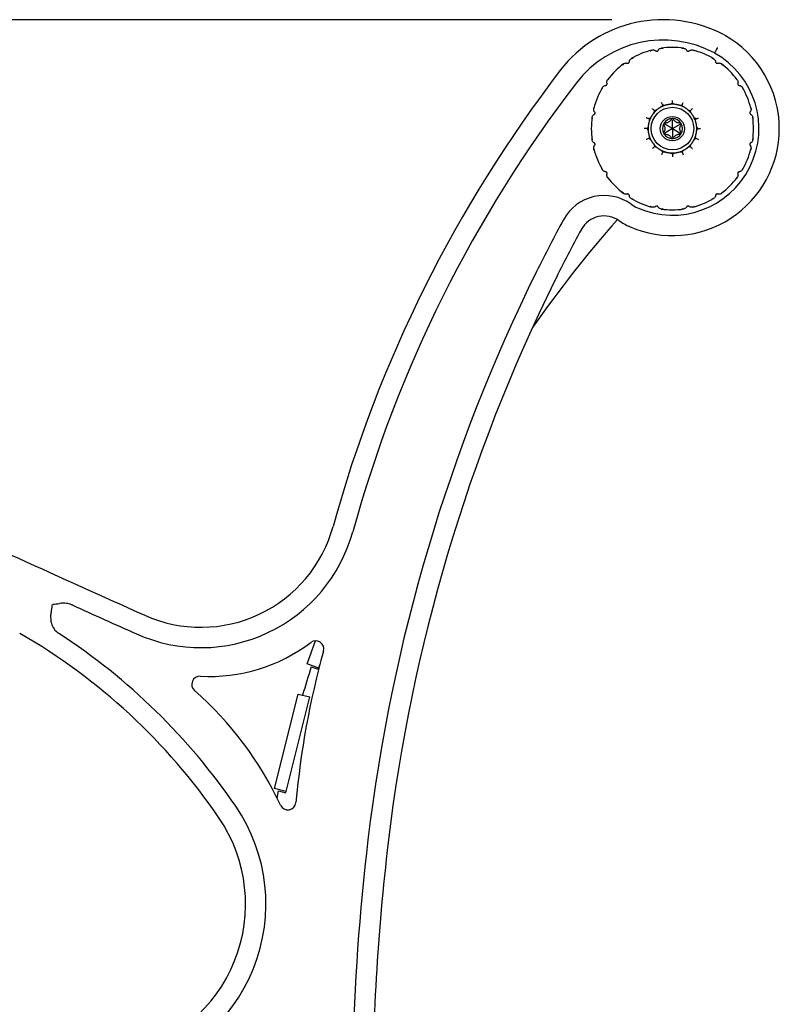
# Model space of a CAD drawing. Units: inches. Extents: x 0.1 to 8.5, y 0.3 to 10.8.
# Drawn here: x 7.1 to 7.7, y 2.9 to 3.6 of the extents above; entities that cross this region are included whole.
import ezdxf

# ---------------------------------------------------------------- set-up
doc = ezdxf.new("R2010")
doc.units = ezdxf.units.IN
doc.header["$MEASUREMENT"] = 0
doc.layers.add('FORMAT', color=7, linetype='Continuous')
doc.styles.add('SLDTEXTSTYLE0', font='TXT', dxfattribs={"width": 0.605})
doc.dimstyles.new('SLDDIMSTYLE0', dxfattribs={"dimtxt": 0.101115, "dimasz": 0.098425, "dimexe": 0, "dimexo": 0.0625, "dimgap": 0.025279, "dimtad": 0, "dimtih": 1, "dimtoh": 1, "dimlfac": 20, "dimrnd": 1e-09, "dimzin": 12, "dimdsep": 46, "dimlunit": 5, "dimtxsty": 'SLDTEXTSTYLE0', "dimsah": 1, "dimcen": 0.09, "dimadec": 0, "dimazin": 3, "dimtfac": 1, "dimtofl": 0, "dimtmove": 0, "dimatfit": 3, "dimfxl": 0, "dimfrac": 2, "dimtolj": 1, "dimtzin": 12, "dimarcsym": 0})

# ---------------------------------------------------------------- blocks, each defined once
blk = doc.blocks.new('_D_1')
at = {"layer": 'FORMAT'}
for p, q in [((7.5493, 3.63057), (5.89913, 3.63057)), ((5.9385, 3.63057), (5.9385, 2.88331)), ((5.9385, 1.97865), (5.9385, 2.72591)), ((6.40769, 1.97865), (5.89913, 1.97865))]:
    blk.add_line(p, q, dxfattribs=at)
for points in [[(5.9385, 3.63057), (5.9263, 3.53215), (5.95071, 3.53215)], [(5.9385, 1.97865), (5.95071, 2.07707), (5.9263, 2.07707)]]:
    blk.add_solid(points, dxfattribs=at)
at = {"layer": 'FORMAT', "insert": (5.85498, 2.86018), "char_height": 0.104167, "attachment_point": 1, "style": 'SLDTEXTSTYLE0'}
blk.add_mtext('33"', dxfattribs=at)

msp = doc.modelspace()

# ---------------------------------------------------------------- linework, layer by layer
at = {"color": 7, "linetype": 'Continuous', "lineweight": 25}
for p, q in [((7.58275, 3.60672), (7.58288, 3.60662)), ((7.58496, 3.60703), (7.58504, 3.60718)), ((7.60672, 3.60718), (7.6068, 3.60703)), ((7.60888, 3.60662), (7.60902, 3.60672)), ((7.62848, 3.60516), (7.62836, 3.60493)), ((7.56077, 3.59713), (7.56094, 3.59708)), ((7.5627, 3.59826), (7.56272, 3.59843)), ((7.62904, 3.59843), (7.62906, 3.59826)), ((7.63082, 3.59708), (7.63099, 3.59713)), ((7.54414, 3.57985), (7.54432, 3.57987)), ((7.54549, 3.58164), (7.54545, 3.5818)), ((7.64632, 3.5818), (7.64627, 3.58164)), ((7.64745, 3.57987), (7.64762, 3.57985)), ((7.5938, 3.56533), (7.59338, 3.56527)), ((7.60109, 3.5647), (7.60068, 3.56482)), ((7.53539, 3.55753), (7.53554, 3.55761)), ((7.53596, 3.55969), (7.53585, 3.55983)), ((7.58123, 3.5584), (7.58097, 3.55806)), ((7.58683, 3.56311), (7.58646, 3.5629)), ((7.60759, 3.56134), (7.60725, 3.5616)), ((7.65591, 3.55983), (7.6558, 3.55969)), ((7.65622, 3.55761), (7.65637, 3.55753)), ((7.57787, 3.5519), (7.57776, 3.55149)), ((7.59588, 3.54669), (7.59001, 3.55008)), ((7.59588, 3.54669), (7.59588, 3.55347)), ((7.59588, 3.54669), (7.60175, 3.55008)), ((7.6123, 3.55574), (7.61209, 3.55611)), ((7.61452, 3.54877), (7.61446, 3.54919)), ((7.57725, 3.54461), (7.5773, 3.54419)), ((7.59588, 3.54669), (7.59001, 3.5433)), ((7.59588, 3.54669), (7.59588, 3.53992)), ((7.59588, 3.54669), (7.60175, 3.5433)), ((7.61389, 3.54148), (7.61401, 3.54189)), ((7.53554, 3.53577), (7.53539, 3.53586)), ((7.53585, 3.53356), (7.53596, 3.53369)), ((7.57946, 3.53764), (7.57967, 3.53727)), ((7.61053, 3.53499), (7.61079, 3.53532)), ((7.6558, 3.53369), (7.65591, 3.53356)), ((7.65637, 3.53586), (7.65622, 3.53577)), ((7.58417, 3.53205), (7.58451, 3.53178)), ((7.59067, 3.52868), (7.59108, 3.52857)), ((7.59796, 3.52806), (7.59838, 3.52811)), ((7.60493, 3.53027), (7.6053, 3.53048)), ((7.54432, 3.51351), (7.54414, 3.51353)), ((7.54545, 3.51158), (7.54549, 3.51175)), ((7.64627, 3.51175), (7.64632, 3.51158)), ((7.64762, 3.51353), (7.64745, 3.51351)), ((7.56094, 3.49631), (7.56077, 3.49626)), ((7.63099, 3.49626), (7.63082, 3.49631)), ((7.56272, 3.49496), (7.5627, 3.49513)), ((7.62906, 3.49513), (7.62904, 3.49496)), ((7.58288, 3.48677), (7.58275, 3.48666)), ((7.58504, 3.4862), (7.58496, 3.48636)), ((7.6068, 3.48636), (7.60672, 3.4862)), ((7.60902, 3.48666), (7.60888, 3.48677)), ((7.13342, 3.17982), (7.13289, 3.18004)), ((7.31448, 3.13439), (7.32084, 3.1522)), ((7.32331, 3.13124), (7.31448, 3.13439)), ((7.31756, 3.13223), (7.32297, 3.13029)), ((7.32331, 3.13124), (7.32423, 3.13382)), ((7.32297, 3.13029), (7.32331, 3.13124)), ((7.28914, 3.03853), (7.3075, 3.11125)), ((7.3075, 3.11125), (7.31659, 3.10896)), ((7.29823, 3.03624), (7.31659, 3.10896)), ((7.29823, 3.03624), (7.28914, 3.03853)), ((7.29241, 3.03668), (7.29799, 3.03527)), ((7.29799, 3.03527), (7.29823, 3.03624))]:
    msp.add_line(p, q, dxfattribs=at)
at = {"color": 7, "linetype": 'Continuous', "lineweight": 25, "flags": 128}
for points in [[(7.5095, 3.59158), (7.50949, 3.59158), (7.50949, 3.59158), (7.50949, 3.59158), (7.50949, 3.59159), (7.50949, 3.59158), (7.50949, 3.59158), (7.50949, 3.59158), (7.5095, 3.59158)], [(7.52569, 3.46904), (7.5257, 3.46904), (7.5257, 3.46904), (7.5257, 3.46904), (7.5257, 3.46904), (7.5257, 3.46904), (7.5257, 3.46904), (7.5257, 3.46904), (7.52569, 3.46904)], [(7.5628, 3.47124), (7.5628, 3.47124), (7.5628, 3.47124), (7.5628, 3.47124), (7.5628, 3.47124), (7.5628, 3.47124), (7.5628, 3.47124), (7.5628, 3.47124), (7.5628, 3.47124)], [(7.29126, 3.03116), (7.29182, 3.03388), (7.29241, 3.03668)]]:
    msp.add_lwpolyline(points, dxfattribs=at)
at = {"color": 7, "linetype": 'Continuous', "lineweight": 25}
for radius in [0.0164, 0.00937]:
    msp.add_circle((7.59588, 3.54669), radius, dxfattribs=at)
for centre, radius, start, end in [((7.58867, 3.53069), 0.09989, 61.88255, 142.43803), ((7.59588, 3.54669), 0.08239, 0, 60.73671), ((7.58867, 3.53069), 0.08418, 61.87219, 142.43803), ((7.59588, 3.54669), 0.0625, 104.61471, 120.45251), ((7.59588, 3.54669), 0.06668, 246.32766, 60.85398), ((7.59588, 3.54669), 0.0625, 82.10988, 97.93539), ((7.59588, 3.54669), 0.0625, 59.56818, 75.39135), ((7.59588, 3.54669), 0.0625, 127.09496, 142.96678), ((7.59588, 3.54669), 0.0625, 37.0494, 52.88479), ((8.31943, 2.96871), 1.02175, 142.43803, 164.58648), ((8.31943, 2.96871), 1.00605, 142.43803, 164.58648), ((7.59588, 3.54669), 0.0625, 149.5648, 165.45178), ((7.59588, 3.54669), 0.0625, 14.53311, 30.40355), ((7.59588, 3.54669), 0.01875, 106.13314, 118.86686), ((7.59588, 3.54669), 0.01875, 83.63314, 96.36686), ((7.59588, 3.54669), 0.01875, 61.13314, 73.86686), ((7.59588, 3.54669), 0.01875, 128.63314, 141.36686), ((7.59588, 3.54669), 0.01875, 38.63314, 51.36686), ((7.59588, 3.54669), 0.0625, 172.04601, 180), ((7.59588, 3.54669), 0.01875, 151.13314, 163.86686), ((7.59588, 3.54669), 0.0077, 150, 210), ((7.59588, 3.54669), 0.0077, 90, 150), ((7.59588, 3.54669), 0.0077, 30, 90), ((7.59588, 3.54669), 0.0077, 330, 30), ((7.59588, 3.54669), 0.01875, 16.13314, 28.86686), ((7.59588, 3.54669), 0.0625, 352.04689, 7.93353), ((7.59588, 3.54669), 0.0625, 180, 187.94391), ((7.59588, 3.54669), 0.08239, 246.32766, 0), ((7.59588, 3.54669), 0.01875, 173.63314, 186.36686), ((7.59588, 3.54669), 0.01875, 196.13314, 208.86686), ((7.59588, 3.54669), 0.0077, 210, 270), ((7.59588, 3.54669), 0.0077, 270, 330), ((7.59588, 3.54669), 0.01875, 331.13314, 343.86686), ((7.59588, 3.54669), 0.01875, 353.63314, 6.36686), ((7.59588, 3.54669), 0.01875, 218.63314, 231.36686), ((7.59588, 3.54669), 0.01875, 308.63314, 321.36686), ((7.59588, 3.54669), 0.0625, 194.53528, 210.41358), ((7.59588, 3.54669), 0.01875, 241.13314, 253.86686), ((7.59588, 3.54669), 0.01875, 263.63314, 276.36686), ((7.59588, 3.54669), 0.01875, 286.13314, 298.86686), ((7.59588, 3.54669), 0.0625, 329.57565, 345.45946), ((7.59588, 3.54669), 0.0625, 217.03935, 232.88919), ((7.59588, 3.54669), 0.0625, 307.10385, 322.96585), ((7.54327, 3.45947), 0.03571, 54.27009, 151.42955), ((7.58007, 3.51063), 0.0273, 234.27009, 246.32766), ((7.59588, 3.54669), 0.0625, 239.54283, 255.38535), ((7.59588, 3.54669), 0.0625, 284.61649, 300.48867), ((7.59588, 3.54669), 0.0625, 262.09998, 277.91497), ((8.29963, 2.82272), 0.99219, 138.76766, 144.87333), ((8.50035, 2.9383), 1.12549, 151.42955, 153.72272), ((7.54327, 3.45947), 0.02001, 54.27009, 151.42955), ((7.58007, 3.51063), 0.04301, 234.27009, 246.32766), ((8.50035, 2.9383), 1.10978, 151.42955, 153.72272), ((8.69981, 2.83981), 1.34795, 153.72272, 173.21622), ((8.69981, 2.83981), 1.33224, 153.72272, 173.21622), ((20.59694, 33.04958), 32.74813, 245.458107, 245.831691), ((7.23253, 3.26836), 0.1057, 245.83169, 344.58648), ((7.23253, 3.26836), 0.1214, 245.83169, 344.58648), ((20.59694, 33.04958), 32.76384, 245.736963, 245.831691), ((6.85853, 2.75066), 0.46994, 34.36993, 60.08326), ((6.85853, 2.75066), 0.48565, 34.36993, 56.97774), ((7.23911, 3.25458), 0.1298, 266.89515, 307.02235), ((7.32103, 3.14595), 0.00625, 344.39329, 127.02235), ((7.94757, 2.97094), 0.64427, 164.39329, 174.94283), ((8.29963, 2.82272), 1.02969, 162.50756, 163.77767), ((7.23175, 3.11873), 0.00625, 86.89515, 228.60485), ((7.04791, 2.91017), 0.27176, 25.1416, 48.60485), ((7.29958, 3.02829), 0.00625, 205.1416, 354.94283), ((7.14927, 2.94951), 0.13341, 281.95884, 34.36993), ((7.14927, 2.94951), 0.11771, 281.95884, 34.36993), ((9.13596, 2.78793), 1.78717, 173.21622, 194.79545), ((9.13596, 2.78793), 1.77146, 173.21622, 180)]:
    msp.add_arc(centre, radius, start, end, dxfattribs=at)
for points, knots in [([(7.57887, 3.60661), (7.57888, 3.60661), (7.57902, 3.6067), (7.57961, 3.60703), (7.58056, 3.60735), (7.58162, 3.60731), (7.58231, 3.60705), (7.58263, 3.60681), (7.58275, 3.60672)], [0, 0, 0, 0, 0.00436, 0.116265, 0.481501, 0.734448, 0.903298, 1, 1, 1, 1]), ([(7.58288, 3.60662), (7.58303, 3.60653), (7.58332, 3.60635), (7.58382, 3.60628), (7.58429, 3.60639), (7.58469, 3.60665), (7.58487, 3.6069), (7.58496, 3.60703)], [0, 0, 0, 0, 0.211932, 0.42486, 0.61733, 0.799654, 1, 1, 1, 1]), ([(7.58504, 3.60718), (7.58512, 3.60731), (7.58532, 3.60765), (7.58586, 3.60816), (7.58683, 3.60859), (7.58783, 3.60866), (7.5885, 3.60858), (7.58866, 3.60856), (7.58867, 3.60856)], [0, 0, 0, 0, 0.096687, 0.265552, 0.518495, 0.883728, 0.995637, 1, 1, 1, 1]), ([(7.60309, 3.60856), (7.6031, 3.60856), (7.60326, 3.60858), (7.60393, 3.60866), (7.60493, 3.60859), (7.6059, 3.60816), (7.60644, 3.60765), (7.60664, 3.60731), (7.60672, 3.60718)], [0, 0, 0, 0, 0.004363, 0.116272, 0.481505, 0.734448, 0.903313, 1, 1, 1, 1]), ([(7.6068, 3.60703), (7.6069, 3.60689), (7.6071, 3.60661), (7.60755, 3.60636), (7.60802, 3.60628), (7.60848, 3.60637), (7.60874, 3.60653), (7.60888, 3.60662)], [0, 0, 0, 0, 0.21195, 0.424869, 0.617336, 0.799655, 1, 1, 1, 1]), ([(7.60902, 3.60672), (7.60913, 3.60681), (7.60945, 3.60705), (7.61015, 3.60731), (7.61121, 3.60735), (7.61216, 3.60703), (7.61275, 3.6067), (7.61289, 3.60661), (7.61289, 3.60661)], [0, 0, 0, 0, 0.096701, 0.265552, 0.518499, 0.883735, 0.99564, 1, 1, 1, 1]), ([(7.63072, 3.60927), (7.6307, 3.60922), (7.63057, 3.60899), (7.6302, 3.6083), (7.62961, 3.60723), (7.62902, 3.60614), (7.6286, 3.60537), (7.62852, 3.60523), (7.62848, 3.60516)], [0, 0, 0, 0, 0.020997, 0.111707, 0.33379, 0.555865, 0.777934, 1, 1, 1, 1]), ([(7.55724, 3.59554), (7.55724, 3.59554), (7.55734, 3.59568), (7.55776, 3.5962), (7.55851, 3.59687), (7.5595, 3.59724), (7.56024, 3.59727), (7.56063, 3.59716), (7.56077, 3.59713)], [0, 0, 0, 0, 0.004371, 0.116276, 0.481513, 0.734456, 0.903306, 1, 1, 1, 1]), ([(7.56094, 3.59708), (7.56111, 3.59705), (7.56145, 3.597), (7.56194, 3.59713), (7.56233, 3.59741), (7.5626, 3.5978), (7.56266, 3.5981), (7.5627, 3.59826)], [0, 0, 0, 0, 0.2119344, 0.4248614, 0.6173405, 0.7996702, 1, 1, 1, 1]), ([(7.56272, 3.59843), (7.56274, 3.59857), (7.5628, 3.59897), (7.56311, 3.59964), (7.56383, 3.60042), (7.56473, 3.60086), (7.56538, 3.60105), (7.56554, 3.60109), (7.56554, 3.60109)], [0, 0, 0, 0, 0.0966969, 0.2655409, 0.5184903, 0.8837282, 0.9956354, 1, 1, 1, 1]), ([(7.62622, 3.60109), (7.62623, 3.60109), (7.62639, 3.60105), (7.62704, 3.60086), (7.62793, 3.60042), (7.62866, 3.59964), (7.62897, 3.59897), (7.62902, 3.59857), (7.62904, 3.59843)], [0, 0, 0, 0, 0.004365, 0.116272, 0.48151, 0.734459, 0.903303, 1, 1, 1, 1]), ([(7.62906, 3.59826), (7.6291, 3.59809), (7.62918, 3.59776), (7.62949, 3.59735), (7.6299, 3.5971), (7.63036, 3.597), (7.63066, 3.59705), (7.63082, 3.59708)], [0, 0, 0, 0, 0.2119, 0.424841, 0.617322, 0.799644, 1, 1, 1, 1]), ([(7.63099, 3.59713), (7.63113, 3.59716), (7.63152, 3.59727), (7.63226, 3.59724), (7.63325, 3.59687), (7.634, 3.5962), (7.63442, 3.59568), (7.63452, 3.59554), (7.63452, 3.59554)], [0, 0, 0, 0, 0.096694, 0.265544, 0.518487, 0.883724, 0.995629, 1, 1, 1, 1]), ([(7.54149, 3.57703), (7.54149, 3.57704), (7.54153, 3.5772), (7.54171, 3.57785), (7.54216, 3.57875), (7.54293, 3.57947), (7.5436, 3.57978), (7.544, 3.57983), (7.54414, 3.57985)], [0, 0, 0, 0, 0.004352, 0.116256, 0.481494, 0.734448, 0.903302, 1, 1, 1, 1]), ([(7.54432, 3.57987), (7.54448, 3.57991), (7.54482, 3.57999), (7.54522, 3.5803), (7.54547, 3.58071), (7.54557, 3.58117), (7.54552, 3.58148), (7.54549, 3.58164)], [0, 0, 0, 0, 0.21193, 0.424879, 0.617311, 0.799667, 1, 1, 1, 1]), ([(7.54545, 3.5818), (7.54541, 3.58194), (7.54531, 3.58233), (7.54534, 3.58307), (7.54571, 3.58406), (7.54637, 3.58482), (7.5469, 3.58524), (7.54703, 3.58533), (7.54704, 3.58534)], [0, 0, 0, 0, 0.096703, 0.265543, 0.518497, 0.883733, 0.995635, 1, 1, 1, 1]), ([(7.64473, 3.58534), (7.64473, 3.58533), (7.64486, 3.58524), (7.64539, 3.58482), (7.64605, 3.58406), (7.64643, 3.58307), (7.64645, 3.58233), (7.64635, 3.58194), (7.64632, 3.5818)], [0, 0, 0, 0, 0.004365, 0.116267, 0.481503, 0.734457, 0.903297, 1, 1, 1, 1]), ([(7.64627, 3.58164), (7.64624, 3.58147), (7.64619, 3.58113), (7.64632, 3.58063), (7.6466, 3.58025), (7.64699, 3.57998), (7.64729, 3.57991), (7.64745, 3.57987)], [0, 0, 0, 0, 0.211936, 0.424863, 0.617314, 0.799645, 1, 1, 1, 1]), ([(7.64762, 3.57985), (7.64776, 3.57983), (7.64816, 3.57978), (7.64883, 3.57947), (7.64961, 3.57875), (7.65005, 3.57785), (7.65023, 3.5772), (7.65027, 3.57704), (7.65028, 3.57703)], [0, 0, 0, 0, 0.096698, 0.265552, 0.518505, 0.883744, 0.995648, 1, 1, 1, 1]), ([(7.58842, 3.56471), (7.58806, 3.56424), (7.58756, 3.56358), (7.58699, 3.56322), (7.58683, 3.56311)], [0, 0, 0, 0, 0.707707, 1, 1, 1, 1]), ([(7.58842, 3.56471), (7.58814, 3.56538), (7.58786, 3.56607), (7.58756, 3.56678), (7.58756, 3.56679)], [0, 0, 0, 0, 0.9865, 1, 1, 1, 1]), ([(7.59067, 3.5647), (7.59028, 3.56464), (7.5896, 3.56453), (7.58877, 3.56465), (7.58842, 3.56471)], [0, 0, 0, 0, 0.5799652, 1, 1, 1, 1]), ([(7.59108, 3.56482), (7.59108, 3.56482), (7.59095, 3.56478), (7.59081, 3.56474), (7.59067, 3.5647)], [0, 0, 0, 0, 0.028496, 1, 1, 1, 1]), ([(7.59338, 3.56527), (7.59326, 3.56526), (7.59303, 3.56523), (7.59255, 3.56515), (7.59206, 3.56505), (7.59163, 3.56496), (7.5913, 3.56488), (7.59114, 3.56483), (7.59108, 3.56482)], [0, 0, 0, 0, 0.193, 0.386948, 0.560872, 0.722368, 0.888796, 1, 1, 1, 1]), ([(7.59588, 3.56619), (7.59537, 3.5659), (7.59465, 3.56548), (7.59399, 3.56536), (7.5938, 3.56533)], [0, 0, 0, 0, 0.707699, 1, 1, 1, 1]), ([(7.59588, 3.56619), (7.59588, 3.56692), (7.59588, 3.56766), (7.59588, 3.56843), (7.59588, 3.56844)], [0, 0, 0, 0, 0.98651, 1, 1, 1, 1]), ([(7.59796, 3.56533), (7.59757, 3.56542), (7.5969, 3.56558), (7.59618, 3.56601), (7.59588, 3.56619)], [0, 0, 0, 0, 0.579968, 1, 1, 1, 1]), ([(7.59838, 3.56527), (7.59838, 3.56528), (7.59825, 3.56529), (7.5981, 3.56531), (7.59796, 3.56533)], [0, 0, 0, 0, 0.0285079, 1, 1, 1, 1]), ([(7.60068, 3.56482), (7.60057, 3.56485), (7.60034, 3.56491), (7.59987, 3.56502), (7.59938, 3.56511), (7.59894, 3.56519), (7.59861, 3.56524), (7.59845, 3.56527), (7.59838, 3.56527)], [0, 0, 0, 0, 0.193001, 0.386952, 0.560878, 0.722372, 0.888805, 1, 1, 1, 1]), ([(7.60334, 3.56471), (7.60276, 3.56463), (7.60194, 3.56452), (7.60128, 3.56466), (7.60109, 3.5647)], [0, 0, 0, 0, 0.707699, 1, 1, 1, 1]), ([(7.60334, 3.56471), (7.60362, 3.56538), (7.60391, 3.56607), (7.6042, 3.56678), (7.6042, 3.56679)], [0, 0, 0, 0, 0.9865002, 1, 1, 1, 1]), ([(7.60493, 3.56311), (7.60461, 3.56335), (7.60405, 3.56375), (7.60355, 3.56442), (7.60334, 3.56471)], [0, 0, 0, 0, 0.579967, 1, 1, 1, 1]), ([(7.53402, 3.55391), (7.53402, 3.55391), (7.53399, 3.55407), (7.53391, 3.55475), (7.53398, 3.55575), (7.53442, 3.55671), (7.53492, 3.55725), (7.53527, 3.55746), (7.53539, 3.55753)], [0, 0, 0, 0, 0.004387, 0.116279, 0.481515, 0.734454, 0.903303, 1, 1, 1, 1]), ([(7.53585, 3.55983), (7.53576, 3.55994), (7.53552, 3.56026), (7.53526, 3.56096), (7.53523, 3.56202), (7.53555, 3.56297), (7.53588, 3.56356), (7.53596, 3.5637), (7.53597, 3.5637)], [0, 0, 0, 0, 0.096708, 0.265552, 0.518502, 0.883724, 0.995631, 1, 1, 1, 1]), ([(7.53554, 3.55761), (7.53568, 3.55771), (7.53596, 3.55791), (7.53621, 3.55836), (7.53629, 3.55883), (7.53621, 3.55929), (7.53604, 3.55956), (7.53596, 3.55969)], [0, 0, 0, 0, 0.2119393, 0.4248465, 0.617335, 0.7996465, 1, 1, 1, 1]), ([(7.58097, 3.55806), (7.5809, 3.55797), (7.58076, 3.55778), (7.58048, 3.55739), (7.5802, 3.55698), (7.57996, 3.5566), (7.57978, 3.55631), (7.5797, 3.55617), (7.57967, 3.55611)], [0, 0, 0, 0, 0.193009, 0.38696, 0.560868, 0.722377, 0.888819, 1, 1, 1, 1]), ([(7.58209, 3.56048), (7.58158, 3.561), (7.58105, 3.56152), (7.58051, 3.56207), (7.5805, 3.56207)], [0, 0, 0, 0, 0.986507, 1, 1, 1, 1]), ([(7.58209, 3.56048), (7.58194, 3.55991), (7.58173, 3.55911), (7.58135, 3.55856), (7.58123, 3.5584)], [0, 0, 0, 0, 0.707712, 1, 1, 1, 1]), ([(7.58417, 3.56134), (7.58383, 3.56113), (7.58325, 3.56077), (7.58244, 3.56057), (7.58209, 3.56048)], [0, 0, 0, 0, 0.579971, 1, 1, 1, 1]), ([(7.58451, 3.5616), (7.58451, 3.5616), (7.5844, 3.56152), (7.58429, 3.56143), (7.58417, 3.56134)], [0, 0, 0, 0, 0.028537, 1, 1, 1, 1]), ([(7.58646, 3.5629), (7.58636, 3.56284), (7.58615, 3.56272), (7.58574, 3.56247), (7.58533, 3.56219), (7.58496, 3.56194), (7.58469, 3.56174), (7.58456, 3.56164), (7.58451, 3.5616)], [0, 0, 0, 0, 0.192995, 0.386944, 0.56087, 0.722385, 0.888803, 1, 1, 1, 1]), ([(7.6053, 3.5629), (7.6053, 3.5629), (7.60519, 3.56297), (7.60506, 3.56304), (7.60493, 3.56311)], [0, 0, 0, 0, 0.028525, 1, 1, 1, 1]), ([(7.60725, 3.5616), (7.60716, 3.56167), (7.60697, 3.56181), (7.60657, 3.5621), (7.60616, 3.56237), (7.60579, 3.56261), (7.6055, 3.56279), (7.60536, 3.56287), (7.6053, 3.5629)], [0, 0, 0, 0, 0.192991, 0.386954, 0.560875, 0.722381, 0.888802, 1, 1, 1, 1]), ([(7.60967, 3.56048), (7.6091, 3.56063), (7.6083, 3.56085), (7.60775, 3.56123), (7.60759, 3.56134)], [0, 0, 0, 0, 0.707703, 1, 1, 1, 1]), ([(7.60967, 3.56048), (7.61018, 3.561), (7.61071, 3.56152), (7.61125, 3.56207), (7.61126, 3.56207)], [0, 0, 0, 0, 0.986507, 1, 1, 1, 1]), ([(7.61053, 3.5584), (7.61032, 3.55874), (7.60996, 3.55933), (7.60975, 3.56014), (7.60967, 3.56048)], [0, 0, 0, 0, 0.579965, 1, 1, 1, 1]), ([(7.61079, 3.55806), (7.61079, 3.55807), (7.61071, 3.55817), (7.61062, 3.55829), (7.61053, 3.5584)], [0, 0, 0, 0, 0.028477, 1, 1, 1, 1]), ([(7.61209, 3.55611), (7.61203, 3.55622), (7.61191, 3.55642), (7.61166, 3.55683), (7.61138, 3.55724), (7.61113, 3.55761), (7.61093, 3.55788), (7.61083, 3.55801), (7.61079, 3.55806)], [0, 0, 0, 0, 0.192987, 0.386931, 0.56088, 0.722353, 0.888805, 1, 1, 1, 1]), ([(7.6558, 3.55969), (7.65571, 3.55955), (7.65553, 3.55926), (7.65547, 3.55875), (7.65558, 3.55828), (7.65584, 3.55789), (7.65609, 3.55771), (7.65622, 3.55761)], [0, 0, 0, 0, 0.21196, 0.424887, 0.617353, 0.799656, 1, 1, 1, 1]), ([(7.6558, 3.5637), (7.6558, 3.5637), (7.65588, 3.56356), (7.65621, 3.56297), (7.65654, 3.56202), (7.6565, 3.56096), (7.65624, 3.56026), (7.656, 3.55994), (7.65591, 3.55983)], [0, 0, 0, 0, 0.004369, 0.116276, 0.481497, 0.734447, 0.903291, 1, 1, 1, 1]), ([(7.65637, 3.55753), (7.65649, 3.55746), (7.65684, 3.55725), (7.65734, 3.55671), (7.65778, 3.55575), (7.65785, 3.55475), (7.65777, 3.55407), (7.65775, 3.55391), (7.65774, 3.55391)], [0, 0, 0, 0, 0.096697, 0.265546, 0.518485, 0.883722, 0.995613, 1, 1, 1, 1]), ([(7.57787, 3.55415), (7.57719, 3.55443), (7.57651, 3.55472), (7.5758, 3.55501), (7.57579, 3.55502)], [0, 0, 0, 0, 0.986498, 1, 1, 1, 1]), ([(7.5773, 3.54919), (7.5773, 3.54919), (7.57728, 3.54906), (7.57726, 3.54891), (7.57725, 3.54877)], [0, 0, 0, 0, 0.028513, 1, 1, 1, 1]), ([(7.57776, 3.55149), (7.57773, 3.55138), (7.57767, 3.55115), (7.57756, 3.55068), (7.57746, 3.55019), (7.57738, 3.54975), (7.57733, 3.54942), (7.57731, 3.54926), (7.5773, 3.54919)], [0, 0, 0, 0, 0.193015, 0.386947, 0.560878, 0.722371, 0.888793, 1, 1, 1, 1]), ([(7.57946, 3.55574), (7.57923, 3.55542), (7.57882, 3.55487), (7.57815, 3.55436), (7.57787, 3.55415)], [0, 0, 0, 0, 0.579973, 1, 1, 1, 1]), ([(7.57787, 3.55415), (7.57794, 3.55357), (7.57805, 3.55275), (7.57791, 3.55209), (7.57787, 3.5519)], [0, 0, 0, 0, 0.707703, 1, 1, 1, 1]), ([(7.57967, 3.55611), (7.57967, 3.55611), (7.5796, 3.556), (7.57953, 3.55587), (7.57946, 3.55574)], [0, 0, 0, 0, 0.028508, 1, 1, 1, 1]), ([(7.58921, 3.55054), (7.58919, 3.55049), (7.58913, 3.55037), (7.58908, 3.55016), (7.58909, 3.5499), (7.58916, 3.5497), (7.58923, 3.54959), (7.58924, 3.54957)], [0, 0, 0, 0, 0.145322, 0.350631, 0.574478, 0.914084, 1, 1, 1, 1]), ([(7.59007, 3.551), (7.58994, 3.551), (7.58974, 3.55099), (7.58945, 3.55083), (7.58929, 3.55067), (7.58923, 3.55057), (7.58921, 3.55054)], [0, 0, 0, 0, 0.411251, 0.667051, 0.924649, 1, 1, 1, 1]), ([(7.58924, 3.54957), (7.58947, 3.54917), (7.58983, 3.54854), (7.59009, 3.5474), (7.59013, 3.54645), (7.58998, 3.54543), (7.58968, 3.54455), (7.58937, 3.54403), (7.58924, 3.54381)], [0, 0, 0, 0, 0.256502, 0.397884, 0.540615, 0.663006, 0.855755, 1, 1, 1, 1]), ([(7.59505, 3.55388), (7.59482, 3.55348), (7.59445, 3.55286), (7.5936, 3.55207), (7.59279, 3.55155), (7.59184, 3.55117), (7.59093, 3.55099), (7.59033, 3.551), (7.59007, 3.551)], [0, 0, 0, 0, 0.2564914, 0.3978838, 0.5406065, 0.6630147, 0.8557586, 1, 1, 1, 1]), ([(7.59588, 3.55439), (7.59583, 3.55439), (7.59569, 3.55438), (7.59549, 3.55431), (7.59526, 3.55417), (7.59513, 3.55401), (7.59507, 3.5539), (7.59505, 3.55388)], [0, 0, 0, 0, 0.145304, 0.350533, 0.574398, 0.914011, 1, 1, 1, 1]), ([(7.59671, 3.55388), (7.59664, 3.55399), (7.59653, 3.55416), (7.59625, 3.55433), (7.59604, 3.55439), (7.59591, 3.55439), (7.59588, 3.55439)], [0, 0, 0, 0, 0.411196, 0.66701, 0.924609, 1, 1, 1, 1]), ([(7.60169, 3.551), (7.60123, 3.55101), (7.6005, 3.55101), (7.59939, 3.55136), (7.59855, 3.5518), (7.59773, 3.55243), (7.59712, 3.55313), (7.59683, 3.55366), (7.59671, 3.55388)], [0, 0, 0, 0, 0.256497, 0.397886, 0.540613, 0.663022, 0.855766, 1, 1, 1, 1]), ([(7.60252, 3.54381), (7.60229, 3.54422), (7.60193, 3.54485), (7.60168, 3.54598), (7.60163, 3.54694), (7.60178, 3.54796), (7.60208, 3.54884), (7.60239, 3.54935), (7.60252, 3.54957)], [0, 0, 0, 0, 0.256502, 0.397884, 0.540615, 0.663006, 0.855755, 1, 1, 1, 1]), ([(7.60255, 3.55054), (7.60252, 3.55059), (7.60245, 3.5507), (7.60228, 3.55084), (7.60205, 3.55097), (7.60184, 3.55101), (7.60172, 3.551), (7.60169, 3.551)], [0, 0, 0, 0, 0.145254, 0.350503, 0.574356, 0.913987, 1, 1, 1, 1]), ([(7.60252, 3.54957), (7.60258, 3.54968), (7.60267, 3.54986), (7.60268, 3.55019), (7.60262, 3.55041), (7.60256, 3.55052), (7.60255, 3.55054)], [0, 0, 0, 0, 0.411148, 0.667004, 0.924547, 1, 1, 1, 1]), ([(7.61389, 3.55415), (7.61343, 3.55451), (7.61277, 3.55502), (7.61241, 3.55558), (7.6123, 3.55574)], [0, 0, 0, 0, 0.707702, 1, 1, 1, 1]), ([(7.61389, 3.5519), (7.61383, 3.5523), (7.61372, 3.55298), (7.61384, 3.55381), (7.61389, 3.55415)], [0, 0, 0, 0, 0.5799673, 1, 1, 1, 1]), ([(7.61389, 3.55415), (7.61457, 3.55443), (7.61525, 3.55472), (7.61597, 3.55501), (7.61598, 3.55502)], [0, 0, 0, 0, 0.986498, 1, 1, 1, 1]), ([(7.61401, 3.55149), (7.61401, 3.5515), (7.61397, 3.55162), (7.61393, 3.55176), (7.61389, 3.5519)], [0, 0, 0, 0, 0.028445, 1, 1, 1, 1]), ([(7.61446, 3.54919), (7.61445, 3.54931), (7.61441, 3.54955), (7.61433, 3.55002), (7.61424, 3.55051), (7.61414, 3.55095), (7.61406, 3.55127), (7.61402, 3.55143), (7.61401, 3.55149)], [0, 0, 0, 0, 0.193015, 0.386927, 0.560861, 0.722384, 0.888808, 1, 1, 1, 1]), ([(7.57638, 3.54669), (7.57565, 3.54669), (7.57491, 3.54669), (7.57414, 3.54669), (7.57413, 3.54669)], [0, 0, 0, 0, 0.986499, 1, 1, 1, 1]), ([(7.57725, 3.54877), (7.57715, 3.54838), (7.57699, 3.54771), (7.57656, 3.54699), (7.57638, 3.54669)], [0, 0, 0, 0, 0.579973, 1, 1, 1, 1]), ([(7.57638, 3.54669), (7.57668, 3.54618), (7.57709, 3.54546), (7.57721, 3.54481), (7.57725, 3.54461)], [0, 0, 0, 0, 0.707722, 1, 1, 1, 1]), ([(7.5773, 3.54419), (7.57731, 3.54407), (7.57735, 3.54384), (7.57743, 3.54336), (7.57752, 3.54288), (7.57762, 3.54244), (7.5777, 3.54211), (7.57774, 3.54195), (7.57776, 3.54189)], [0, 0, 0, 0, 0.193016, 0.386966, 0.560859, 0.722383, 0.888808, 1, 1, 1, 1]), ([(7.57776, 3.54189), (7.57776, 3.54189), (7.57779, 3.54176), (7.57783, 3.54162), (7.57787, 3.54148)], [0, 0, 0, 0, 0.0285447, 1, 1, 1, 1]), ([(7.57787, 3.54148), (7.57793, 3.54109), (7.57804, 3.54041), (7.57792, 3.53958), (7.57787, 3.53923)], [0, 0, 0, 0, 0.579954, 1, 1, 1, 1]), ([(7.58924, 3.54381), (7.58918, 3.5437), (7.58909, 3.54352), (7.58908, 3.5432), (7.58914, 3.54298), (7.5892, 3.54287), (7.58921, 3.54284)], [0, 0, 0, 0, 0.411148, 0.667005, 0.924547, 1, 1, 1, 1]), ([(7.58921, 3.54284), (7.58924, 3.5428), (7.58932, 3.54268), (7.58948, 3.54254), (7.58971, 3.54242), (7.58992, 3.54238), (7.59004, 3.54238), (7.59007, 3.54238)], [0, 0, 0, 0, 0.145254, 0.350503, 0.574356, 0.913988, 1, 1, 1, 1]), ([(7.59007, 3.54238), (7.59053, 3.54238), (7.59126, 3.54237), (7.59237, 3.54203), (7.59322, 3.54159), (7.59403, 3.54095), (7.59464, 3.54026), (7.59493, 3.53973), (7.59505, 3.5395)], [0, 0, 0, 0, 0.256497, 0.397886, 0.540613, 0.663022, 0.855766, 1, 1, 1, 1]), ([(7.59671, 3.5395), (7.59694, 3.5399), (7.59731, 3.54053), (7.59816, 3.54132), (7.59897, 3.54183), (7.59992, 3.54222), (7.60083, 3.5424), (7.60144, 3.54239), (7.60169, 3.54238)], [0, 0, 0, 0, 0.256492, 0.397885, 0.540608, 0.663017, 0.855758, 1, 1, 1, 1]), ([(7.60169, 3.54238), (7.60182, 3.54239), (7.60202, 3.5424), (7.60231, 3.54255), (7.60247, 3.54271), (7.60253, 3.54282), (7.60255, 3.54284)], [0, 0, 0, 0, 0.4112513, 0.6670517, 0.9246487, 1, 1, 1, 1]), ([(7.60255, 3.54284), (7.60257, 3.54289), (7.60264, 3.54301), (7.60268, 3.54322), (7.60267, 3.54349), (7.6026, 3.54369), (7.60253, 3.54379), (7.60252, 3.54381)], [0, 0, 0, 0, 0.145323, 0.350535, 0.574476, 0.914084, 1, 1, 1, 1]), ([(7.61389, 3.53923), (7.61382, 3.53981), (7.61371, 3.54064), (7.61385, 3.54129), (7.61389, 3.54148)], [0, 0, 0, 0, 0.707725, 1, 1, 1, 1]), ([(7.61401, 3.54189), (7.61404, 3.54201), (7.6141, 3.54224), (7.61421, 3.54271), (7.6143, 3.54319), (7.61438, 3.54363), (7.61443, 3.54397), (7.61445, 3.54413), (7.61446, 3.54419)], [0, 0, 0, 0, 0.193015, 0.386947, 0.560878, 0.722371, 0.888793, 1, 1, 1, 1]), ([(7.61446, 3.54419), (7.61446, 3.54419), (7.61448, 3.54432), (7.6145, 3.54447), (7.61452, 3.54461)], [0, 0, 0, 0, 0.028513, 1, 1, 1, 1]), ([(7.61538, 3.54669), (7.61508, 3.5472), (7.61467, 3.54792), (7.61455, 3.54858), (7.61452, 3.54877)], [0, 0, 0, 0, 0.707691, 1, 1, 1, 1]), ([(7.61452, 3.54461), (7.61461, 3.545), (7.61477, 3.54567), (7.6152, 3.54639), (7.61538, 3.54669)], [0, 0, 0, 0, 0.5799729, 1, 1, 1, 1]), ([(7.61538, 3.54669), (7.61611, 3.54669), (7.61685, 3.54669), (7.61762, 3.54669), (7.61763, 3.54669)], [0, 0, 0, 0, 0.986499, 1, 1, 1, 1]), ([(7.53539, 3.53586), (7.53527, 3.53593), (7.53492, 3.53613), (7.53442, 3.53668), (7.53398, 3.53764), (7.53391, 3.53864), (7.53399, 3.53931), (7.53402, 3.53947), (7.53402, 3.53948)], [0, 0, 0, 0, 0.096699, 0.265552, 0.518497, 0.883742, 0.995636, 1, 1, 1, 1]), ([(7.53596, 3.53369), (7.53605, 3.53384), (7.53623, 3.53413), (7.53629, 3.53464), (7.53618, 3.5351), (7.53593, 3.5355), (7.53568, 3.53568), (7.53554, 3.53577)], [0, 0, 0, 0, 0.211918, 0.424845, 0.617311, 0.799655, 1, 1, 1, 1]), ([(7.57787, 3.53923), (7.57719, 3.53895), (7.57651, 3.53867), (7.5758, 3.53837), (7.57579, 3.53837)], [0, 0, 0, 0, 0.986498, 1, 1, 1, 1]), ([(7.57787, 3.53923), (7.57833, 3.53887), (7.57899, 3.53837), (7.57935, 3.5378), (7.57946, 3.53764)], [0, 0, 0, 0, 0.707703, 1, 1, 1, 1]), ([(7.57967, 3.53727), (7.57973, 3.53717), (7.57985, 3.53696), (7.58011, 3.53655), (7.58038, 3.53614), (7.58064, 3.53577), (7.58084, 3.5355), (7.58093, 3.53537), (7.58097, 3.53532)], [0, 0, 0, 0, 0.192987, 0.386931, 0.560879, 0.722353, 0.888805, 1, 1, 1, 1]), ([(7.58097, 3.53532), (7.58097, 3.53532), (7.58105, 3.53522), (7.58115, 3.5351), (7.58123, 3.53499)], [0, 0, 0, 0, 0.028477, 1, 1, 1, 1]), ([(7.58123, 3.53499), (7.58144, 3.53465), (7.5818, 3.53406), (7.58201, 3.53325), (7.58209, 3.53291)], [0, 0, 0, 0, 0.579965, 1, 1, 1, 1]), ([(7.59505, 3.5395), (7.59512, 3.5394), (7.59523, 3.53923), (7.59551, 3.53906), (7.59573, 3.539), (7.59585, 3.53899), (7.59588, 3.53899)], [0, 0, 0, 0, 0.411196, 0.66701, 0.92461, 1, 1, 1, 1]), ([(7.59588, 3.53899), (7.59594, 3.539), (7.59607, 3.539), (7.59627, 3.53907), (7.5965, 3.53921), (7.59664, 3.53937), (7.5967, 3.53948), (7.59671, 3.5395)], [0, 0, 0, 0, 0.14529, 0.350542, 0.57435, 0.914014, 1, 1, 1, 1]), ([(7.60967, 3.53291), (7.60982, 3.53347), (7.61004, 3.53428), (7.61042, 3.53483), (7.61053, 3.53499)], [0, 0, 0, 0, 0.707712, 1, 1, 1, 1]), ([(7.61079, 3.53532), (7.61086, 3.53542), (7.611, 3.5356), (7.61129, 3.536), (7.61156, 3.53641), (7.6118, 3.53679), (7.61198, 3.53707), (7.61206, 3.53721), (7.61209, 3.53727)], [0, 0, 0, 0, 0.19301, 0.386962, 0.560871, 0.722382, 0.888794, 1, 1, 1, 1]), ([(7.61209, 3.53727), (7.61209, 3.53727), (7.61216, 3.53739), (7.61223, 3.53751), (7.6123, 3.53764)], [0, 0, 0, 0, 0.028508, 1, 1, 1, 1]), ([(7.6123, 3.53764), (7.61254, 3.53796), (7.61294, 3.53852), (7.61361, 3.53902), (7.61389, 3.53923)], [0, 0, 0, 0, 0.579973, 1, 1, 1, 1]), ([(7.61389, 3.53923), (7.61457, 3.53895), (7.61525, 3.53867), (7.61597, 3.53837), (7.61598, 3.53837)], [0, 0, 0, 0, 0.986498, 1, 1, 1, 1]), ([(7.65622, 3.53577), (7.65608, 3.53567), (7.6558, 3.53547), (7.65555, 3.53503), (7.65547, 3.53456), (7.65556, 3.53409), (7.65572, 3.53383), (7.6558, 3.53369)], [0, 0, 0, 0, 0.211939, 0.424846, 0.617335, 0.799647, 1, 1, 1, 1]), ([(7.65774, 3.53948), (7.65775, 3.53947), (7.65777, 3.53931), (7.65785, 3.53864), (7.65778, 3.53764), (7.65734, 3.53668), (7.65684, 3.53613), (7.65649, 3.53593), (7.65637, 3.53586)], [0, 0, 0, 0, 0.004364, 0.116257, 0.481502, 0.734447, 0.9033, 1, 1, 1, 1]), ([(7.53597, 3.52968), (7.53596, 3.52969), (7.53588, 3.52983), (7.53555, 3.53042), (7.53523, 3.53137), (7.53526, 3.53243), (7.53552, 3.53312), (7.53576, 3.53344), (7.53585, 3.53356)], [0, 0, 0, 0, 0.004369, 0.116278, 0.481508, 0.734463, 0.90331, 1, 1, 1, 1]), ([(7.58209, 3.53291), (7.58158, 3.53239), (7.58105, 3.53186), (7.58051, 3.53132), (7.5805, 3.53131)], [0, 0, 0, 0, 0.986507, 1, 1, 1, 1]), ([(7.58209, 3.53291), (7.58266, 3.53275), (7.58346, 3.53254), (7.58401, 3.53216), (7.58417, 3.53205)], [0, 0, 0, 0, 0.707703, 1, 1, 1, 1]), ([(7.58451, 3.53178), (7.5846, 3.53171), (7.58479, 3.53157), (7.58519, 3.53129), (7.5856, 3.53101), (7.58597, 3.53077), (7.58626, 3.5306), (7.5864, 3.53051), (7.58646, 3.53048)], [0, 0, 0, 0, 0.192991, 0.386954, 0.560875, 0.722381, 0.888802, 1, 1, 1, 1]), ([(7.58646, 3.53048), (7.58646, 3.53048), (7.58657, 3.53041), (7.5867, 3.53034), (7.58683, 3.53027)], [0, 0, 0, 0, 0.028523, 1, 1, 1, 1]), ([(7.58683, 3.53027), (7.58715, 3.53004), (7.58771, 3.52963), (7.58821, 3.52896), (7.58842, 3.52868)], [0, 0, 0, 0, 0.5799583, 1, 1, 1, 1]), ([(7.58842, 3.52868), (7.58814, 3.528), (7.58786, 3.52732), (7.58756, 3.52661), (7.58756, 3.5266)], [0, 0, 0, 0, 0.9865, 1, 1, 1, 1]), ([(7.58842, 3.52868), (7.589, 3.52876), (7.58983, 3.52886), (7.59048, 3.52872), (7.59067, 3.52868)], [0, 0, 0, 0, 0.707703, 1, 1, 1, 1]), ([(7.59108, 3.52857), (7.59119, 3.52854), (7.59142, 3.52848), (7.5919, 3.52837), (7.59238, 3.52827), (7.59282, 3.52819), (7.59316, 3.52814), (7.59332, 3.52812), (7.59338, 3.52811)], [0, 0, 0, 0, 0.1930013, 0.3869448, 0.5608709, 0.7223724, 0.8888008, 1, 1, 1, 1]), ([(7.59338, 3.52811), (7.59338, 3.52811), (7.59351, 3.52809), (7.59366, 3.52808), (7.5938, 3.52806)], [0, 0, 0, 0, 0.0284946, 1, 1, 1, 1]), ([(7.5938, 3.52806), (7.59419, 3.52796), (7.59486, 3.5278), (7.59558, 3.52738), (7.59588, 3.5272)], [0, 0, 0, 0, 0.579968, 1, 1, 1, 1]), ([(7.59588, 3.5272), (7.59639, 3.52749), (7.59711, 3.5279), (7.59777, 3.52802), (7.59796, 3.52806)], [0, 0, 0, 0, 0.707699, 1, 1, 1, 1]), ([(7.59588, 3.5272), (7.59588, 3.52646), (7.59588, 3.52572), (7.59588, 3.52495), (7.59588, 3.52494)], [0, 0, 0, 0, 0.98651, 1, 1, 1, 1]), ([(7.59838, 3.52811), (7.5985, 3.52813), (7.59873, 3.52816), (7.59921, 3.52824), (7.5997, 3.52833), (7.60013, 3.52843), (7.60046, 3.52851), (7.60062, 3.52855), (7.60068, 3.52857)], [0, 0, 0, 0, 0.1930046, 0.386954, 0.5608781, 0.7223747, 0.8888033, 1, 1, 1, 1]), ([(7.60068, 3.52857), (7.60068, 3.52857), (7.60081, 3.5286), (7.60095, 3.52864), (7.60109, 3.52868)], [0, 0, 0, 0, 0.028523, 1, 1, 1, 1]), ([(7.60109, 3.52868), (7.60149, 3.52874), (7.60216, 3.52885), (7.60299, 3.52873), (7.60334, 3.52868)], [0, 0, 0, 0, 0.579965, 1, 1, 1, 1]), ([(7.60334, 3.52868), (7.6037, 3.52915), (7.60421, 3.5298), (7.60477, 3.53017), (7.60493, 3.53027)], [0, 0, 0, 0, 0.707699, 1, 1, 1, 1]), ([(7.60334, 3.52868), (7.60362, 3.528), (7.60391, 3.52732), (7.6042, 3.52661), (7.6042, 3.5266)], [0, 0, 0, 0, 0.9865002, 1, 1, 1, 1]), ([(7.6053, 3.53048), (7.6054, 3.53054), (7.60561, 3.53066), (7.60602, 3.53092), (7.60643, 3.53119), (7.6068, 3.53145), (7.60707, 3.53165), (7.6072, 3.53174), (7.60725, 3.53178)], [0, 0, 0, 0, 0.192996, 0.386945, 0.560871, 0.722364, 0.888803, 1, 1, 1, 1]), ([(7.60725, 3.53178), (7.60725, 3.53179), (7.60736, 3.53187), (7.60747, 3.53196), (7.60759, 3.53205)], [0, 0, 0, 0, 0.028537, 1, 1, 1, 1]), ([(7.60759, 3.53205), (7.60793, 3.53225), (7.60851, 3.53261), (7.60933, 3.53282), (7.60967, 3.53291)], [0, 0, 0, 0, 0.579971, 1, 1, 1, 1]), ([(7.60967, 3.53291), (7.61018, 3.53239), (7.61071, 3.53186), (7.61125, 3.53132), (7.61126, 3.53131)], [0, 0, 0, 0, 0.986507, 1, 1, 1, 1]), ([(7.65591, 3.53356), (7.656, 3.53344), (7.65624, 3.53312), (7.6565, 3.53243), (7.65654, 3.53137), (7.65621, 3.53042), (7.65588, 3.52983), (7.6558, 3.52969), (7.6558, 3.52968)], [0, 0, 0, 0, 0.096691, 0.265537, 0.518493, 0.883722, 0.995631, 1, 1, 1, 1]), ([(7.54414, 3.51353), (7.544, 3.51355), (7.5436, 3.51361), (7.54293, 3.51392), (7.54216, 3.51464), (7.54171, 3.51554), (7.54153, 3.51619), (7.54149, 3.51635), (7.54149, 3.51635)], [0, 0, 0, 0, 0.096697, 0.265539, 0.518489, 0.883722, 0.995648, 1, 1, 1, 1]), ([(7.54549, 3.51175), (7.54552, 3.51192), (7.54558, 3.51226), (7.54544, 3.51275), (7.54516, 3.51314), (7.54477, 3.51341), (7.54447, 3.51348), (7.54432, 3.51351)], [0, 0, 0, 0, 0.211936, 0.424863, 0.617315, 0.799645, 1, 1, 1, 1]), ([(7.54704, 3.50805), (7.54703, 3.50805), (7.5469, 3.50815), (7.54637, 3.50857), (7.54571, 3.50932), (7.54534, 3.51032), (7.54531, 3.51106), (7.54541, 3.51144), (7.54545, 3.51158)], [0, 0, 0, 0, 0.004365, 0.116267, 0.481503, 0.734457, 0.903297, 1, 1, 1, 1]), ([(7.64632, 3.51158), (7.64635, 3.51144), (7.64645, 3.51106), (7.64643, 3.51032), (7.64605, 3.50932), (7.64539, 3.50857), (7.64486, 3.50815), (7.64473, 3.50805), (7.64473, 3.50805)], [0, 0, 0, 0, 0.096703, 0.265543, 0.518497, 0.883733, 0.995635, 1, 1, 1, 1]), ([(7.64745, 3.51351), (7.64728, 3.51347), (7.64695, 3.51339), (7.64654, 3.51308), (7.64629, 3.51267), (7.64619, 3.51221), (7.64624, 3.51191), (7.64627, 3.51175)], [0, 0, 0, 0, 0.21195, 0.424873, 0.617351, 0.799663, 1, 1, 1, 1]), ([(7.65028, 3.51635), (7.65027, 3.51635), (7.65023, 3.51619), (7.65005, 3.51554), (7.64961, 3.51464), (7.64883, 3.51392), (7.64816, 3.51361), (7.64776, 3.51355), (7.64762, 3.51353)], [0, 0, 0, 0, 0.004352, 0.116278, 0.481511, 0.734461, 0.903303, 1, 1, 1, 1]), ([(7.56077, 3.49626), (7.56063, 3.49622), (7.56024, 3.49612), (7.5595, 3.49615), (7.55851, 3.49652), (7.55776, 3.49718), (7.55734, 3.49771), (7.55724, 3.49784), (7.55724, 3.49785)], [0, 0, 0, 0, 0.096694, 0.265544, 0.518487, 0.883724, 0.995629, 1, 1, 1, 1]), ([(7.5627, 3.49513), (7.56266, 3.49529), (7.56258, 3.49563), (7.56227, 3.49603), (7.56186, 3.49628), (7.5614, 3.49638), (7.5611, 3.49633), (7.56094, 3.49631)], [0, 0, 0, 0, 0.211935, 0.424866, 0.617337, 0.79965, 1, 1, 1, 1]), ([(7.63082, 3.49631), (7.63065, 3.49633), (7.63032, 3.49639), (7.62982, 3.49625), (7.62944, 3.49597), (7.62917, 3.49559), (7.6291, 3.49528), (7.62906, 3.49513)], [0, 0, 0, 0, 0.211929, 0.424845, 0.617313, 0.799634, 1, 1, 1, 1]), ([(7.63452, 3.49785), (7.63452, 3.49784), (7.63442, 3.49771), (7.634, 3.49718), (7.63325, 3.49652), (7.63226, 3.49615), (7.63152, 3.49612), (7.63113, 3.49622), (7.63099, 3.49626)], [0, 0, 0, 0, 0.004371, 0.116276, 0.481513, 0.734456, 0.903306, 1, 1, 1, 1]), ([(7.56554, 3.4923), (7.56554, 3.4923), (7.56538, 3.49234), (7.56473, 3.49252), (7.56383, 3.49297), (7.56311, 3.49374), (7.5628, 3.49442), (7.56274, 3.49481), (7.56272, 3.49496)], [0, 0, 0, 0, 0.004365, 0.116271, 0.481494, 0.73444, 0.903304, 1, 1, 1, 1]), ([(7.62904, 3.49496), (7.62902, 3.49481), (7.62897, 3.49442), (7.62866, 3.49374), (7.62793, 3.49297), (7.62704, 3.49252), (7.62639, 3.49234), (7.62623, 3.4923), (7.62622, 3.4923)], [0, 0, 0, 0, 0.096696, 0.26556, 0.518506, 0.88373, 0.995635, 1, 1, 1, 1]), ([(7.58275, 3.48666), (7.58263, 3.48657), (7.58231, 3.48633), (7.58162, 3.48607), (7.58056, 3.48604), (7.57961, 3.48636), (7.57902, 3.48669), (7.57888, 3.48677), (7.57887, 3.48678)], [0, 0, 0, 0, 0.096702, 0.265552, 0.518499, 0.883735, 0.99564, 1, 1, 1, 1]), ([(7.58496, 3.48636), (7.58486, 3.48649), (7.58466, 3.48677), (7.58422, 3.48703), (7.58374, 3.4871), (7.58328, 3.48702), (7.58302, 3.48685), (7.58288, 3.48677)], [0, 0, 0, 0, 0.211918, 0.424869, 0.617333, 0.79965, 1, 1, 1, 1]), ([(7.58867, 3.48483), (7.58866, 3.48483), (7.5885, 3.4848), (7.58783, 3.48473), (7.58683, 3.48479), (7.58586, 3.48523), (7.58532, 3.48573), (7.58512, 3.48608), (7.58504, 3.4862)], [0, 0, 0, 0, 0.004367, 0.116272, 0.481503, 0.734445, 0.903292, 1, 1, 1, 1]), ([(7.60672, 3.4862), (7.60664, 3.48608), (7.60644, 3.48573), (7.6059, 3.48523), (7.60493, 3.48479), (7.60393, 3.48473), (7.60326, 3.4848), (7.6031, 3.48483), (7.60309, 3.48483)], [0, 0, 0, 0, 0.096708, 0.265555, 0.518497, 0.883728, 0.995633, 1, 1, 1, 1]), ([(7.60888, 3.48677), (7.60874, 3.48686), (7.60844, 3.48704), (7.60794, 3.4871), (7.60747, 3.48699), (7.60707, 3.48674), (7.6069, 3.48649), (7.6068, 3.48636)], [0, 0, 0, 0, 0.211932, 0.42486, 0.61733, 0.799655, 1, 1, 1, 1]), ([(7.61289, 3.48678), (7.61289, 3.48677), (7.61275, 3.48669), (7.61216, 3.48636), (7.61121, 3.48604), (7.61015, 3.48607), (7.60945, 3.48633), (7.60913, 3.48657), (7.60902, 3.48666)], [0, 0, 0, 0, 0.00436, 0.116265, 0.481501, 0.734448, 0.903299, 1, 1, 1, 1]), ([(7.11795, 3.1802), (7.11795, 3.18019), (7.1179, 3.17987), (7.11767, 3.17814), (7.11735, 3.17594), (7.11709, 3.17416)], [0, 0, 0, 0, 0.00354, 0.194483, 1, 1, 1, 1]), ([(7.1184, 3.18051), (7.1184, 3.18051), (7.12, 3.18056), (7.12184, 3.18075), (7.12367, 3.18094)], [0, 0, 0, 0, 0.003771, 1, 1, 1, 1]), ([(7.13289, 3.18004), (7.13156, 3.18045), (7.12852, 3.18139), (7.12544, 3.18117), (7.12378, 3.18096), (7.12367, 3.18094)], [0, 0, 0, 0, 0.420738, 0.962568, 1, 1, 1, 1]), ([(7.11709, 3.17416), (7.11693, 3.17318), (7.11655, 3.17088), (7.11686, 3.16834), (7.11704, 3.16689)], [0, 0, 0, 0, 0.425899, 1, 1, 1, 1]), ([(7.11704, 3.16689), (7.11751, 3.16537), (7.11845, 3.16233), (7.12098, 3.15942), (7.12273, 3.15819), (7.12319, 3.15786)], [0, 0, 0, 0, 0.423581, 0.847087, 1, 1, 1, 1])]:
    msp.add_open_spline(points, degree=3, knots=knots, dxfattribs=at)

# ---------------------------------------------------------------- dimensions: what is measured, and where the dimension line sits
at = {"layer": 'FORMAT'}
dim = msp.add_linear_dim(base=(5.9385, 3.63057), p1=(6.44706, 1.97865), p2=(7.58867, 3.63057), angle=90, dimstyle='SLDDIMSTYLE0', dxfattribs=at)
dim.commit()
dim.dimension.update_dxf_attribs({"geometry": '_D_1', "text_midpoint": (5.9385, 2.80461), "dimtype": 160})

doc.saveas('drawing.dxf')
